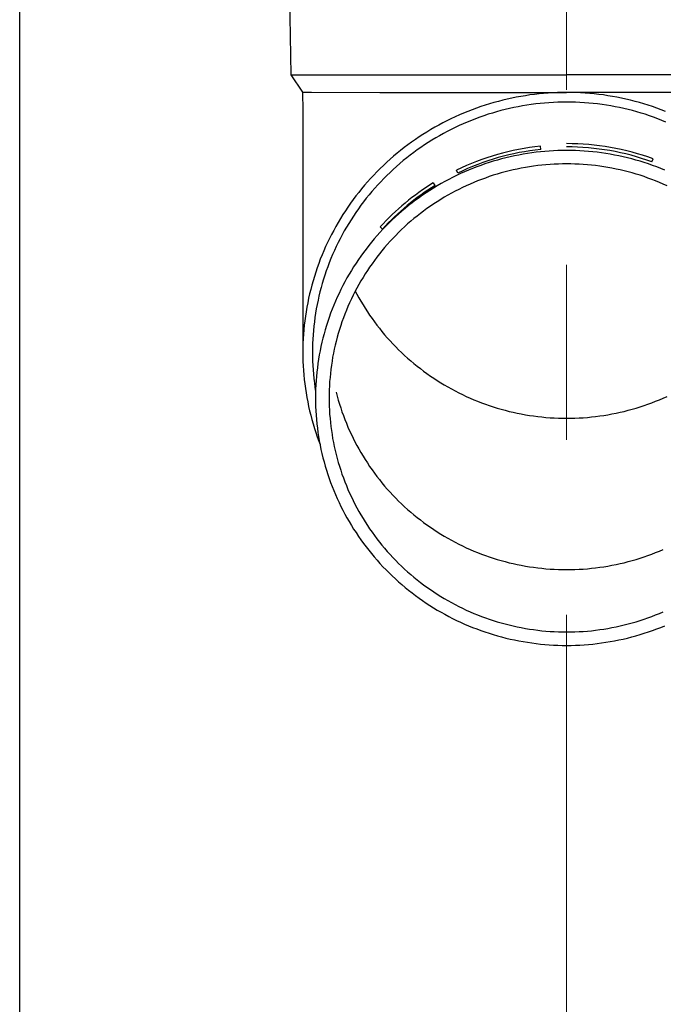
# Model space of a CAD drawing. Units: millimetres. Extents: x 0 to 29435, y 0 to 20790.
# Drawn here: x 10020 to 10094, y 4567 to 4680 of the extents above; entities that cross this region are included whole.
import ezdxf

# ---------------------------------------------------------------- set-up
doc = ezdxf.new("R2010")
doc.units = ezdxf.units.MM
doc.linetypes.add('YCENTER_1', pattern=[13, 10, -1, 1, -1])
for name, color, linetype, lineweight in [('YKK_12', 2, 'Continuous', 13), ('YKK_13', 4, 'Continuous', 30), ('YKK_A1', 4, 'Continuous', 30)]:
    doc.layers.add(name, color=color, linetype=linetype, lineweight=lineweight)

msp = doc.modelspace()

# ---------------------------------------------------------------- linework, layer by layer
at = {"layer": 'YKK_12', "linetype": 'YCENTER_1', "ltscale": 20}
msp.add_line((10082.99, 3891.98), (10082.99, 6886.6), dxfattribs=at)
at = {"layer": 'YKK_13'}
for p, q in [((10051.14, 4693.68), (10051.49, 4673.68)), ((10051.49, 4673.68), (10082.99, 4673.68)), ((10051.49, 4673.68), (10052.8, 4671.73)), ((10114.49, 4673.68), (10082.99, 4673.68)), ((10052.8, 4671.73), (10052.84, 4669.57)), ((10052.8, 4671.73), (10053.83, 4671.73)), ((10053.83, 4671.73), (10061.65, 4671.68)), ((10061.65, 4671.68), (10082.99, 4671.68)), ((10077.76, 4671.22), (10077.24, 4671.13)), ((10078.28, 4671.31), (10077.76, 4671.22)), ((10078.8, 4671.39), (10078.28, 4671.31)), ((10079.32, 4671.45), (10078.8, 4671.39)), ((10079.84, 4671.51), (10079.32, 4671.45)), ((10080.36, 4671.56), (10079.84, 4671.51)), ((10080.89, 4671.6), (10080.36, 4671.56)), ((10081.41, 4671.63), (10080.89, 4671.6)), ((10081.94, 4671.66), (10081.41, 4671.63)), ((10082.47, 4671.67), (10081.94, 4671.66)), ((10082.99, 4671.67), (10082.47, 4671.67)), ((10104.34, 4671.68), (10082.99, 4671.68)), ((10083.52, 4671.67), (10082.99, 4671.67)), ((10084.04, 4671.66), (10083.52, 4671.67)), ((10084.57, 4671.63), (10084.04, 4671.66)), ((10085.09, 4671.6), (10084.57, 4671.63)), ((10085.62, 4671.56), (10085.09, 4671.6)), ((10086.14, 4671.51), (10085.62, 4671.56)), ((10086.67, 4671.45), (10086.14, 4671.51)), ((10087.19, 4671.39), (10086.67, 4671.45)), ((10087.71, 4671.31), (10087.19, 4671.39)), ((10088.23, 4671.22), (10087.71, 4671.31)), ((10088.74, 4671.13), (10088.23, 4671.22)), ((10073.67, 4670.22), (10073.18, 4670.06)), ((10074.18, 4670.38), (10073.67, 4670.22)), ((10074.68, 4670.52), (10074.18, 4670.38)), ((10075.19, 4670.66), (10074.68, 4670.52)), ((10075.7, 4670.79), (10075.19, 4670.66)), ((10076.21, 4670.91), (10075.7, 4670.79)), ((10076.72, 4671.03), (10076.21, 4670.91)), ((10077.24, 4671.13), (10076.72, 4671.03)), ((10077.95, 4670.14), (10077.45, 4670.05)), ((10078.45, 4670.22), (10077.95, 4670.14)), ((10078.95, 4670.3), (10078.45, 4670.22)), ((10079.45, 4670.36), (10078.95, 4670.3)), ((10079.96, 4670.42), (10079.45, 4670.36)), ((10080.46, 4670.47), (10079.96, 4670.42)), ((10080.97, 4670.5), (10080.46, 4670.47)), ((10081.47, 4670.54), (10080.97, 4670.5)), ((10081.98, 4670.56), (10081.47, 4670.54)), ((10082.48, 4670.57), (10081.98, 4670.56)), ((10082.99, 4670.57), (10082.48, 4670.57)), ((10083.5, 4670.57), (10082.99, 4670.57)), ((10084.01, 4670.56), (10083.5, 4670.57)), ((10084.51, 4670.54), (10084.01, 4670.56)), ((10085.02, 4670.5), (10084.51, 4670.54)), ((10085.52, 4670.47), (10085.02, 4670.5)), ((10086.03, 4670.42), (10085.52, 4670.47)), ((10086.53, 4670.36), (10086.03, 4670.42)), ((10087.03, 4670.3), (10086.53, 4670.36)), ((10087.54, 4670.22), (10087.03, 4670.3)), ((10088.04, 4670.14), (10087.54, 4670.22)), ((10088.53, 4670.05), (10088.04, 4670.14)), ((10089.26, 4671.03), (10088.74, 4671.13)), ((10089.77, 4670.91), (10089.26, 4671.03)), ((10090.29, 4670.79), (10089.77, 4670.91)), ((10090.8, 4670.66), (10090.29, 4670.79)), ((10091.3, 4670.52), (10090.8, 4670.66)), ((10091.81, 4670.38), (10091.3, 4670.52)), ((10092.31, 4670.22), (10091.81, 4670.38)), ((10092.81, 4670.06), (10092.31, 4670.22)), ((10052.84, 4669.57), (10052.84, 4641.98)), ((10070.73, 4669.11), (10070.25, 4668.89)), ((10071.21, 4669.31), (10070.73, 4669.11)), ((10071.7, 4669.51), (10071.21, 4669.31)), ((10072.19, 4669.7), (10071.7, 4669.51)), ((10072.68, 4669.88), (10072.19, 4669.7)), ((10073.18, 4670.06), (10072.68, 4669.88)), ((10073.53, 4669.02), (10073.06, 4668.85)), ((10074.01, 4669.18), (10073.53, 4669.02)), ((10074.5, 4669.33), (10074.01, 4669.18)), ((10074.98, 4669.47), (10074.5, 4669.33)), ((10075.47, 4669.6), (10074.98, 4669.47)), ((10075.96, 4669.73), (10075.47, 4669.6)), ((10076.46, 4669.84), (10075.96, 4669.73)), ((10076.95, 4669.95), (10076.46, 4669.84)), ((10077.45, 4670.05), (10076.95, 4669.95)), ((10089.03, 4669.95), (10088.53, 4670.05)), ((10089.53, 4669.84), (10089.03, 4669.95)), ((10090.02, 4669.73), (10089.53, 4669.84)), ((10090.51, 4669.6), (10090.02, 4669.73)), ((10091, 4669.47), (10090.51, 4669.6)), ((10091.49, 4669.33), (10091, 4669.47)), ((10091.97, 4669.18), (10091.49, 4669.33)), ((10092.45, 4669.02), (10091.97, 4669.18)), ((10092.93, 4668.85), (10092.45, 4669.02)), ((10093.3, 4669.88), (10092.81, 4670.06)), ((10093.8, 4669.7), (10093.3, 4669.88)), ((10094.29, 4669.51), (10093.8, 4669.7)), ((10068.37, 4667.95), (10067.92, 4667.7)), ((10068.84, 4668.2), (10068.37, 4667.95)), ((10069.3, 4668.44), (10068.84, 4668.2)), ((10069.77, 4668.67), (10069.3, 4668.44)), ((10070.25, 4668.89), (10069.77, 4668.67)), ((10070.71, 4667.9), (10070.26, 4667.68)), ((10071.18, 4668.1), (10070.71, 4667.9)), ((10071.64, 4668.3), (10071.18, 4668.1)), ((10072.11, 4668.49), (10071.64, 4668.3)), ((10072.58, 4668.68), (10072.11, 4668.49)), ((10073.06, 4668.85), (10072.58, 4668.68)), ((10093.4, 4668.68), (10092.93, 4668.85)), ((10093.87, 4668.49), (10093.4, 4668.68)), ((10094.34, 4668.3), (10093.87, 4668.49)), ((10066.57, 4666.88), (10066.13, 4666.6)), ((10067.01, 4667.16), (10066.57, 4666.88)), ((10067.46, 4667.43), (10067.01, 4667.16)), ((10067.92, 4667.7), (10067.46, 4667.43)), ((10068.47, 4666.74), (10068.03, 4666.49)), ((10068.91, 4666.99), (10068.47, 4666.74)), ((10069.35, 4667.23), (10068.91, 4666.99)), ((10069.8, 4667.46), (10069.35, 4667.23)), ((10070.26, 4667.68), (10069.8, 4667.46)), ((10064.85, 4665.7), (10064.43, 4665.38)), ((10065.27, 4666), (10064.85, 4665.7)), ((10065.7, 4666.31), (10065.27, 4666)), ((10066.13, 4666.6), (10065.7, 4666.31)), ((10066.75, 4665.69), (10066.33, 4665.4)), ((10067.17, 4665.96), (10066.75, 4665.69)), ((10067.6, 4666.23), (10067.17, 4665.96)), ((10068.03, 4666.49), (10067.6, 4666.23)), ((10063.61, 4664.73), (10063.21, 4664.39)), ((10064.02, 4665.06), (10063.61, 4664.73)), ((10064.43, 4665.38), (10064.02, 4665.06)), ((10065.11, 4664.51), (10064.71, 4664.2)), ((10065.51, 4664.82), (10065.11, 4664.51)), ((10065.92, 4665.11), (10065.51, 4664.82)), ((10066.33, 4665.4), (10065.92, 4665.11)), ((10077.52, 4664.53), (10077.02, 4664.43)), ((10078.01, 4664.62), (10077.52, 4664.53)), ((10078.5, 4664.7), (10078.01, 4664.62)), ((10079, 4664.77), (10078.5, 4664.7)), ((10079.49, 4664.84), (10079, 4664.77)), ((10079.99, 4664.9), (10079.49, 4664.84)), ((10080.03, 4665.17), (10079.99, 4665.54)), ((10080.49, 4664.94), (10079.99, 4664.9)), ((10080.99, 4664.98), (10080.49, 4664.94)), ((10081.49, 4665.01), (10080.99, 4664.98)), ((10081.99, 4665.03), (10081.49, 4665.01)), ((10082.49, 4665.05), (10081.99, 4665.03)), ((10082.99, 4665.05), (10082.49, 4665.05)), ((10083.49, 4665.05), (10082.99, 4665.05)), ((10083.99, 4665.03), (10083.49, 4665.05)), ((10084.49, 4665.01), (10083.99, 4665.03)), ((10084.99, 4664.98), (10084.49, 4665.01)), ((10085.49, 4664.94), (10084.99, 4664.98)), ((10085.99, 4664.9), (10085.49, 4664.94)), ((10086.49, 4664.84), (10085.99, 4664.9)), ((10086.99, 4664.77), (10086.49, 4664.84)), ((10087.48, 4664.7), (10086.99, 4664.77)), ((10087.98, 4664.62), (10087.48, 4664.7)), ((10088.47, 4664.53), (10087.98, 4664.62)), ((10088.96, 4664.43), (10088.47, 4664.53)), ((10062.05, 4663.34), (10061.67, 4662.98)), ((10062.43, 4663.7), (10062.05, 4663.34)), ((10062.82, 4664.05), (10062.43, 4663.7)), ((10063.21, 4664.39), (10062.82, 4664.05)), ((10063.93, 4663.56), (10063.55, 4663.23)), ((10064.32, 4663.89), (10063.93, 4663.56)), ((10064.71, 4664.2), (10064.32, 4663.89)), ((10073.18, 4663.34), (10072.71, 4663.17)), ((10073.65, 4663.51), (10073.18, 4663.34)), ((10074.12, 4663.67), (10073.65, 4663.51)), ((10074.6, 4663.81), (10074.12, 4663.67)), ((10075.08, 4663.95), (10074.6, 4663.81)), ((10075.56, 4664.09), (10075.08, 4663.95)), ((10076.05, 4664.21), (10075.56, 4664.09)), ((10076.54, 4664.33), (10076.05, 4664.21)), ((10077.02, 4664.43), (10076.54, 4664.33)), ((10080.15, 4663.37), (10079.68, 4663.32)), ((10080.63, 4663.41), (10080.15, 4663.37)), ((10081.1, 4663.45), (10080.63, 4663.41)), ((10081.57, 4663.48), (10081.1, 4663.45)), ((10082.04, 4663.5), (10081.57, 4663.48)), ((10082.52, 4663.51), (10082.04, 4663.5)), ((10082.99, 4663.52), (10082.52, 4663.51)), ((10083.47, 4663.51), (10082.99, 4663.52)), ((10083.94, 4663.5), (10083.47, 4663.51)), ((10084.41, 4663.48), (10083.94, 4663.5)), ((10084.89, 4663.45), (10084.41, 4663.48)), ((10085.36, 4663.41), (10084.89, 4663.45)), ((10085.83, 4663.37), (10085.36, 4663.41)), ((10086.3, 4663.32), (10085.83, 4663.37)), ((10089.45, 4664.33), (10088.96, 4664.43)), ((10089.93, 4664.21), (10089.45, 4664.33)), ((10090.42, 4664.09), (10089.93, 4664.21)), ((10090.9, 4663.95), (10090.42, 4664.09)), ((10091.38, 4663.81), (10090.9, 4663.95)), ((10091.86, 4663.67), (10091.38, 4663.81)), ((10092.34, 4663.51), (10091.86, 4663.67)), ((10092.81, 4663.34), (10092.34, 4663.51)), ((10092.74, 4663.76), (10092.87, 4664.1)), ((10093.28, 4663.17), (10092.81, 4663.34)), ((10060.94, 4662.23), (10060.59, 4661.85)), ((10061.3, 4662.61), (10060.94, 4662.23)), ((10061.67, 4662.98), (10061.3, 4662.61)), ((10062.81, 4662.55), (10062.45, 4662.2)), ((10063.18, 4662.89), (10062.81, 4662.55)), ((10063.55, 4663.23), (10063.18, 4662.89)), ((10070.55, 4662.47), (10070.39, 4662.81)), ((10070.86, 4662.4), (10070.41, 4662.19)), ((10071.32, 4662.61), (10070.86, 4662.4)), ((10071.78, 4662.8), (10071.32, 4662.61)), ((10072.24, 4662.99), (10071.78, 4662.8)), ((10072.71, 4663.17), (10072.24, 4662.99)), ((10074.6, 4662.21), (10074.15, 4662.06)), ((10075.05, 4662.35), (10074.6, 4662.21)), ((10075.51, 4662.48), (10075.05, 4662.35)), ((10075.96, 4662.6), (10075.51, 4662.48)), ((10076.42, 4662.72), (10075.96, 4662.6)), ((10076.88, 4662.83), (10076.42, 4662.72)), ((10077.35, 4662.93), (10076.88, 4662.83)), ((10077.81, 4663.02), (10077.35, 4662.93)), ((10078.28, 4663.11), (10077.81, 4663.02)), ((10078.74, 4663.19), (10078.28, 4663.11)), ((10079.21, 4663.25), (10078.74, 4663.19)), ((10079.68, 4663.32), (10079.21, 4663.25)), ((10086.77, 4663.25), (10086.3, 4663.32)), ((10087.24, 4663.19), (10086.77, 4663.25)), ((10087.71, 4663.11), (10087.24, 4663.19)), ((10088.17, 4663.02), (10087.71, 4663.11)), ((10088.64, 4662.93), (10088.17, 4663.02)), ((10089.1, 4662.83), (10088.64, 4662.93)), ((10089.56, 4662.72), (10089.1, 4662.83)), ((10090.02, 4662.6), (10089.56, 4662.72)), ((10090.48, 4662.48), (10090.02, 4662.6)), ((10090.93, 4662.35), (10090.48, 4662.48)), ((10091.38, 4662.21), (10090.93, 4662.35)), ((10091.83, 4662.06), (10091.38, 4662.21)), ((10093.74, 4662.99), (10093.28, 4663.17)), ((10094.21, 4662.8), (10093.74, 4662.99)), ((10060.24, 4661.46), (10059.9, 4661.07)), ((10060.59, 4661.85), (10060.24, 4661.46)), ((10061.4, 4661.11), (10061.07, 4660.74)), ((10061.75, 4661.48), (10061.4, 4661.11)), ((10062.09, 4661.84), (10061.75, 4661.48)), ((10062.45, 4662.2), (10062.09, 4661.84)), ((10067.95, 4661.04), (10067.76, 4661.36)), ((10068.64, 4661.26), (10068.21, 4661.01)), ((10069.08, 4661.5), (10068.64, 4661.26)), ((10069.52, 4661.74), (10069.08, 4661.5)), ((10069.96, 4661.97), (10069.52, 4661.74)), ((10070.41, 4662.19), (10069.96, 4661.97)), ((10071.95, 4661.2), (10071.52, 4661.01)), ((10072.38, 4661.39), (10071.95, 4661.2)), ((10072.82, 4661.57), (10072.38, 4661.39)), ((10073.26, 4661.74), (10072.82, 4661.57)), ((10073.71, 4661.9), (10073.26, 4661.74)), ((10074.15, 4662.06), (10073.71, 4661.9)), ((10092.28, 4661.9), (10091.83, 4662.06)), ((10092.72, 4661.74), (10092.28, 4661.9)), ((10093.16, 4661.57), (10092.72, 4661.74)), ((10093.6, 4661.39), (10093.16, 4661.57)), ((10094.03, 4661.2), (10093.6, 4661.39)), ((10094.47, 4661.01), (10094.03, 4661.2)), ((10059.23, 4660.26), (10058.91, 4659.85)), ((10059.56, 4660.67), (10059.23, 4660.26)), ((10059.9, 4661.07), (10059.56, 4660.67)), ((10060.42, 4659.98), (10060.1, 4659.59)), ((10060.74, 4660.36), (10060.42, 4659.98)), ((10061.07, 4660.74), (10060.74, 4660.36)), ((10066.94, 4660.22), (10066.53, 4659.94)), ((10067.36, 4660.49), (10066.94, 4660.22)), ((10067.78, 4660.75), (10067.36, 4660.49)), ((10068.21, 4661.01), (10067.78, 4660.75)), ((10069.83, 4660.16), (10069.42, 4659.93)), ((10070.25, 4660.39), (10069.83, 4660.16)), ((10070.67, 4660.6), (10070.25, 4660.39)), ((10071.09, 4660.81), (10070.67, 4660.6)), ((10071.52, 4661.01), (10071.09, 4660.81)), ((10058.29, 4659.01), (10058, 4658.59)), ((10058.6, 4659.44), (10058.29, 4659.01)), ((10058.91, 4659.85), (10058.6, 4659.44)), ((10059.79, 4659.19), (10059.49, 4658.79)), ((10060.1, 4659.59), (10059.79, 4659.19)), ((10065.32, 4659.06), (10064.93, 4658.75)), ((10065.72, 4659.36), (10065.32, 4659.06)), ((10066.12, 4659.65), (10065.72, 4659.36)), ((10066.53, 4659.94), (10066.12, 4659.65)), ((10067.81, 4658.94), (10067.42, 4658.68)), ((10068.2, 4659.2), (10067.81, 4658.94)), ((10068.6, 4659.45), (10068.2, 4659.2)), ((10069.01, 4659.7), (10068.6, 4659.45)), ((10069.42, 4659.93), (10069.01, 4659.7)), ((10057.42, 4657.72), (10057.15, 4657.28)), ((10057.71, 4658.15), (10057.42, 4657.72)), ((10058, 4658.59), (10057.71, 4658.15)), ((10058.91, 4657.97), (10058.63, 4657.56)), ((10059.2, 4658.38), (10058.91, 4657.97)), ((10059.49, 4658.79), (10059.2, 4658.38)), ((10063.79, 4657.79), (10063.42, 4657.45)), ((10064.16, 4658.11), (10063.79, 4657.79)), ((10064.54, 4658.43), (10064.16, 4658.11)), ((10064.93, 4658.75), (10064.54, 4658.43)), ((10066.28, 4657.85), (10065.91, 4657.56)), ((10066.65, 4658.13), (10066.28, 4657.85)), ((10067.03, 4658.41), (10066.65, 4658.13)), ((10067.42, 4658.68), (10067.03, 4658.41)), ((10056.88, 4656.83), (10056.62, 4656.38)), ((10057.15, 4657.28), (10056.88, 4656.83)), ((10058.09, 4656.71), (10057.83, 4656.28)), ((10058.36, 4657.13), (10058.09, 4656.71)), ((10058.63, 4657.56), (10058.36, 4657.13)), ((10062.7, 4656.77), (10062.35, 4656.42)), ((10063.06, 4657.11), (10062.7, 4656.77)), ((10063.42, 4657.45), (10063.06, 4657.11)), ((10064.82, 4656.65), (10064.48, 4656.33)), ((10065.18, 4656.96), (10064.82, 4656.65)), ((10065.54, 4657.26), (10065.18, 4656.96)), ((10065.91, 4657.56), (10065.54, 4657.26)), ((10056.13, 4655.46), (10055.89, 4655)), ((10056.37, 4655.92), (10056.13, 4655.46)), ((10056.62, 4656.38), (10056.37, 4655.92)), ((10057.58, 4655.85), (10057.34, 4655.41)), ((10057.83, 4656.28), (10057.58, 4655.85)), ((10061.66, 4655.69), (10061.33, 4655.33)), ((10062, 4656.06), (10061.66, 4655.69)), ((10061.94, 4656.06), (10061.68, 4656.32)), ((10062.35, 4656.42), (10062, 4656.06)), ((10063.79, 4655.68), (10063.46, 4655.35)), ((10064.13, 4656.01), (10063.79, 4655.68)), ((10064.48, 4656.33), (10064.13, 4656.01)), ((10055.67, 4654.53), (10055.45, 4654.06)), ((10055.89, 4655), (10055.67, 4654.53)), ((10056.88, 4654.52), (10056.66, 4654.07)), ((10057.11, 4654.96), (10056.88, 4654.52)), ((10057.34, 4655.41), (10057.11, 4654.96)), ((10060.69, 4654.57), (10060.38, 4654.18)), ((10061.01, 4654.95), (10060.69, 4654.57)), ((10061.33, 4655.33), (10061.01, 4654.95)), ((10062.82, 4654.67), (10062.5, 4654.32)), ((10063.14, 4655.01), (10062.82, 4654.67)), ((10063.46, 4655.35), (10063.14, 4655.01)), ((10055.24, 4653.59), (10055.04, 4653.11)), ((10055.45, 4654.06), (10055.24, 4653.59)), ((10056.45, 4653.61), (10056.25, 4653.16)), ((10056.66, 4654.07), (10056.45, 4653.61)), ((10059.77, 4653.39), (10059.48, 4652.99)), ((10060.07, 4653.79), (10059.77, 4653.39)), ((10060.38, 4654.18), (10060.07, 4653.79)), ((10061.6, 4653.24), (10061.31, 4652.87)), ((10061.89, 4653.6), (10061.6, 4653.24)), ((10062.19, 4653.96), (10061.89, 4653.6)), ((10062.5, 4654.32), (10062.19, 4653.96)), ((10054.66, 4652.14), (10054.48, 4651.65)), ((10054.84, 4652.62), (10054.66, 4652.14)), ((10055.04, 4653.11), (10054.84, 4652.62)), ((10055.87, 4652.23), (10055.69, 4651.76)), ((10056.06, 4652.69), (10055.87, 4652.23)), ((10056.25, 4653.16), (10056.06, 4652.69)), ((10058.92, 4652.17), (10058.65, 4651.76)), ((10059.2, 4652.59), (10058.92, 4652.17)), ((10059.48, 4652.99), (10059.2, 4652.59)), ((10060.75, 4652.11), (10060.48, 4651.73)), ((10061.03, 4652.49), (10060.75, 4652.11)), ((10061.31, 4652.87), (10061.03, 4652.49)), ((10054.32, 4651.16), (10054.16, 4650.66)), ((10054.48, 4651.65), (10054.32, 4651.16)), ((10055.52, 4651.29), (10055.36, 4650.82)), ((10055.69, 4651.76), (10055.52, 4651.29)), ((10058.39, 4651.34), (10058.14, 4650.91)), ((10058.65, 4651.76), (10058.39, 4651.34)), ((10060.22, 4651.34), (10059.97, 4650.95)), ((10060.48, 4651.73), (10060.22, 4651.34)), ((10054.01, 4650.17), (10053.87, 4649.67)), ((10054.16, 4650.66), (10054.01, 4650.17)), ((10055.07, 4649.86), (10054.93, 4649.38)), ((10055.21, 4650.34), (10055.07, 4649.86)), ((10055.36, 4650.82), (10055.21, 4650.34)), ((10057.65, 4650.05), (10057.42, 4649.61)), ((10057.89, 4650.48), (10057.65, 4650.05)), ((10058.14, 4650.91), (10057.89, 4650.48)), ((10059.48, 4650.14), (10059.25, 4649.74)), ((10059.72, 4650.55), (10059.48, 4650.14)), ((10059.97, 4650.95), (10059.72, 4650.55)), ((10053.74, 4649.17), (10053.61, 4648.66)), ((10053.87, 4649.67), (10053.74, 4649.17)), ((10054.8, 4648.9), (10054.69, 4648.42)), ((10054.93, 4649.38), (10054.8, 4648.9)), ((10056.98, 4648.72), (10056.77, 4648.28)), ((10057.2, 4649.17), (10056.98, 4648.72)), ((10057.42, 4649.61), (10057.2, 4649.17)), ((10058.8, 4648.91), (10058.59, 4648.5)), ((10059.02, 4649.33), (10058.8, 4648.91)), ((10058.84, 4648.98), (10059.02, 4648.64)), ((10059.25, 4649.74), (10059.02, 4649.33)), ((10053.4, 4647.65), (10053.3, 4647.14)), ((10053.5, 4648.16), (10053.4, 4647.65)), ((10053.61, 4648.66), (10053.5, 4648.16)), ((10054.58, 4647.93), (10054.48, 4647.44)), ((10054.69, 4648.42), (10054.58, 4647.93)), ((10056.57, 4647.82), (10056.38, 4647.37)), ((10056.77, 4648.28), (10056.57, 4647.82)), ((10058.19, 4647.65), (10058, 4647.22)), ((10058.39, 4648.08), (10058.19, 4647.65)), ((10058.59, 4648.5), (10058.39, 4648.08)), ((10059.02, 4648.64), (10059.25, 4648.23)), ((10059.25, 4648.23), (10059.48, 4647.82)), ((10059.48, 4647.82), (10059.72, 4647.42)), ((10053.21, 4646.63), (10053.14, 4646.12)), ((10053.3, 4647.14), (10053.21, 4646.63)), ((10054.3, 4646.46), (10054.22, 4645.96)), ((10054.38, 4646.95), (10054.3, 4646.46)), ((10054.48, 4647.44), (10054.38, 4646.95)), ((10056.2, 4646.91), (10056.02, 4646.45)), ((10056.38, 4647.37), (10056.2, 4646.91)), ((10057.82, 4646.79), (10057.64, 4646.36)), ((10058, 4647.22), (10057.82, 4646.79)), ((10059.72, 4647.42), (10059.97, 4647.02)), ((10059.97, 4647.02), (10060.22, 4646.63)), ((10060.22, 4646.63), (10060.48, 4646.24)), ((10053.07, 4645.6), (10053.01, 4645.09)), ((10053.14, 4646.12), (10053.07, 4645.6)), ((10054.16, 4645.47), (10054.1, 4644.97)), ((10054.22, 4645.96), (10054.16, 4645.47)), ((10055.7, 4645.51), (10055.55, 4645.04)), ((10055.86, 4645.98), (10055.7, 4645.51)), ((10056.02, 4646.45), (10055.86, 4645.98)), ((10057.32, 4645.48), (10057.17, 4645.04)), ((10057.48, 4645.92), (10057.32, 4645.48)), ((10057.64, 4646.36), (10057.48, 4645.92)), ((10060.48, 4646.24), (10060.75, 4645.85)), ((10060.75, 4645.85), (10061.03, 4645.47)), ((10061.03, 4645.47), (10061.31, 4645.1)), ((10052.96, 4644.57), (10052.92, 4644.06)), ((10053.01, 4645.09), (10052.96, 4644.57)), ((10054.05, 4644.48), (10054.01, 4643.98)), ((10054.1, 4644.97), (10054.05, 4644.48)), ((10055.4, 4644.57), (10055.27, 4644.09)), ((10055.55, 4645.04), (10055.4, 4644.57)), ((10057.03, 4644.59), (10056.89, 4644.15)), ((10057.17, 4645.04), (10057.03, 4644.59)), ((10061.31, 4645.1), (10061.6, 4644.73)), ((10061.6, 4644.73), (10061.89, 4644.36)), ((10061.89, 4644.36), (10062.19, 4644)), ((10052.88, 4643.54), (10052.86, 4643.02)), ((10052.92, 4644.06), (10052.88, 4643.54)), ((10053.98, 4643.48), (10053.96, 4642.98)), ((10054.01, 4643.98), (10053.98, 4643.48)), ((10055.03, 4643.14), (10054.92, 4642.65)), ((10055.14, 4643.62), (10055.03, 4643.14)), ((10055.27, 4644.09), (10055.14, 4643.62)), ((10056.65, 4643.24), (10056.54, 4642.79)), ((10056.77, 4643.7), (10056.65, 4643.24)), ((10056.89, 4644.15), (10056.77, 4643.7)), ((10062.19, 4644), (10062.5, 4643.65)), ((10062.5, 4643.65), (10062.82, 4643.3)), ((10062.82, 4643.3), (10063.14, 4642.95)), ((10052.85, 4642.5), (10052.84, 4641.98)), ((10052.84, 4641.98), (10052.85, 4641.47)), ((10052.86, 4643.02), (10052.85, 4642.5)), ((10053.95, 4642.48), (10053.94, 4641.98)), ((10053.94, 4641.98), (10053.95, 4641.49)), ((10053.96, 4642.98), (10053.95, 4642.48)), ((10054.82, 4642.17), (10054.73, 4641.68)), ((10054.92, 4642.65), (10054.82, 4642.17)), ((10056.43, 4642.33), (10056.34, 4641.88)), ((10056.54, 4642.79), (10056.43, 4642.33)), ((10063.14, 4642.95), (10063.46, 4642.61)), ((10063.46, 4642.61), (10063.79, 4642.28)), ((10063.79, 4642.28), (10064.13, 4641.95)), ((10064.13, 4641.95), (10064.48, 4641.63)), ((10052.85, 4641.47), (10052.86, 4640.95)), ((10052.86, 4640.95), (10052.88, 4640.43)), ((10053.95, 4641.49), (10053.96, 4640.99)), ((10053.96, 4640.99), (10053.98, 4640.49)), ((10054.65, 4641.2), (10054.57, 4640.71)), ((10054.73, 4641.68), (10054.65, 4641.2)), ((10056.18, 4640.96), (10056.11, 4640.5)), ((10056.25, 4641.42), (10056.18, 4640.96)), ((10056.34, 4641.88), (10056.25, 4641.42)), ((10064.48, 4641.63), (10064.82, 4641.32)), ((10064.82, 4641.32), (10065.18, 4641.01)), ((10065.18, 4641.01), (10065.54, 4640.71)), ((10052.88, 4640.43), (10052.92, 4639.91)), ((10052.92, 4639.91), (10052.96, 4639.4)), ((10053.98, 4640.49), (10054.01, 4639.99)), ((10054.01, 4639.99), (10054.05, 4639.49)), ((10054.45, 4639.73), (10054.4, 4639.24)), ((10054.51, 4640.22), (10054.45, 4639.73)), ((10054.57, 4640.71), (10054.51, 4640.22)), ((10056.04, 4640.03), (10055.99, 4639.57)), ((10056.11, 4640.5), (10056.04, 4640.03)), ((10065.54, 4640.71), (10065.91, 4640.41)), ((10065.91, 4640.41), (10066.28, 4640.12)), ((10066.28, 4640.12), (10066.65, 4639.83)), ((10066.65, 4639.83), (10067.03, 4639.56)), ((10052.96, 4639.4), (10053.01, 4638.88)), ((10053.01, 4638.88), (10053.07, 4638.37)), ((10054.05, 4639.49), (10054.1, 4639)), ((10054.1, 4639), (10054.16, 4638.5)), ((10054.36, 4638.75), (10054.33, 4638.25)), ((10054.4, 4639.24), (10054.36, 4638.75)), ((10055.91, 4638.64), (10055.88, 4638.17)), ((10055.95, 4639.11), (10055.91, 4638.64)), ((10055.99, 4639.57), (10055.95, 4639.11)), ((10067.03, 4639.56), (10067.42, 4639.28)), ((10067.42, 4639.28), (10067.81, 4639.02)), ((10067.81, 4639.02), (10068.2, 4638.76)), ((10068.2, 4638.76), (10068.6, 4638.51)), ((10053.07, 4638.37), (10053.14, 4637.85)), ((10053.14, 4637.85), (10053.21, 4637.34)), ((10054.16, 4638.5), (10054.22, 4638.01)), ((10054.22, 4638.01), (10054.3, 4637.51)), ((10054.31, 4637.76), (10054.3, 4637.27)), ((10054.33, 4638.25), (10054.31, 4637.76)), ((10055.86, 4637.71), (10055.85, 4637.24)), ((10055.88, 4638.17), (10055.86, 4637.71)), ((10068.6, 4638.51), (10069.01, 4638.27)), ((10069.01, 4638.27), (10069.42, 4638.03)), ((10069.42, 4638.03), (10069.83, 4637.8)), ((10069.83, 4637.8), (10070.25, 4637.58)), ((10070.25, 4637.58), (10070.67, 4637.36)), ((10053.21, 4637.34), (10053.3, 4636.83)), ((10053.3, 4636.83), (10053.4, 4636.32)), ((10054.3, 4637.27), (10054.29, 4636.77)), ((10054.29, 4636.77), (10054.3, 4636.28)), ((10055.85, 4637.24), (10055.84, 4636.77)), ((10055.84, 4636.77), (10055.85, 4636.31)), ((10056.65, 4637.43), (10056.77, 4636.98)), ((10056.77, 4636.98), (10056.89, 4636.53)), ((10056.89, 4636.53), (10057.03, 4636.08)), ((10070.67, 4637.36), (10071.09, 4637.16)), ((10071.09, 4637.16), (10071.52, 4636.95)), ((10071.52, 4636.95), (10071.95, 4636.76)), ((10071.95, 4636.76), (10072.38, 4636.57)), ((10072.38, 4636.57), (10072.82, 4636.4)), ((10072.82, 4636.4), (10073.26, 4636.23)), ((10092.72, 4636.23), (10093.16, 4636.4)), ((10093.16, 4636.4), (10093.6, 4636.57)), ((10093.6, 4636.57), (10094.03, 4636.76)), ((10094.03, 4636.76), (10094.47, 4636.95)), ((10053.4, 4636.32), (10053.5, 4635.81)), ((10053.5, 4635.81), (10053.61, 4635.31)), ((10053.61, 4635.31), (10053.74, 4634.8)), ((10054.3, 4636.28), (10054.31, 4635.79)), ((10054.31, 4635.79), (10054.33, 4635.3)), ((10054.33, 4635.3), (10054.36, 4634.8)), ((10055.85, 4636.31), (10055.86, 4635.84)), ((10055.86, 4635.84), (10055.88, 4635.38)), ((10055.88, 4635.38), (10055.91, 4634.91)), ((10057.03, 4636.08), (10057.17, 4635.64)), ((10057.17, 4635.64), (10057.32, 4635.19)), ((10073.26, 4636.23), (10073.71, 4636.06)), ((10073.71, 4636.06), (10074.15, 4635.91)), ((10074.15, 4635.91), (10074.6, 4635.76)), ((10074.6, 4635.76), (10075.05, 4635.62)), ((10075.05, 4635.62), (10075.51, 4635.48)), ((10075.51, 4635.48), (10075.96, 4635.36)), ((10075.96, 4635.36), (10076.42, 4635.24)), ((10076.42, 4635.24), (10076.88, 4635.13)), ((10089.1, 4635.13), (10089.56, 4635.24)), ((10089.56, 4635.24), (10090.02, 4635.36)), ((10090.02, 4635.36), (10090.48, 4635.48)), ((10090.48, 4635.48), (10090.93, 4635.62)), ((10090.93, 4635.62), (10091.38, 4635.76)), ((10091.38, 4635.76), (10091.83, 4635.91)), ((10091.83, 4635.91), (10092.28, 4636.06)), ((10092.28, 4636.06), (10092.72, 4636.23)), ((10053.74, 4634.8), (10053.87, 4634.3)), ((10053.87, 4634.3), (10054.01, 4633.8)), ((10054.36, 4634.8), (10054.4, 4634.31)), ((10054.4, 4634.31), (10054.45, 4633.82)), ((10055.91, 4634.91), (10055.95, 4634.44)), ((10055.95, 4634.44), (10055.99, 4633.98)), ((10057.32, 4635.19), (10057.48, 4634.75)), ((10057.48, 4634.75), (10057.64, 4634.32)), ((10057.64, 4634.32), (10057.82, 4633.88)), ((10076.88, 4635.13), (10077.35, 4635.03)), ((10077.35, 4635.03), (10077.81, 4634.94)), ((10077.81, 4634.94), (10078.28, 4634.86)), ((10078.28, 4634.86), (10078.74, 4634.78)), ((10078.74, 4634.78), (10079.21, 4634.71)), ((10079.21, 4634.71), (10079.68, 4634.65)), ((10079.68, 4634.65), (10080.15, 4634.6)), ((10080.15, 4634.6), (10080.63, 4634.55)), ((10080.63, 4634.55), (10081.1, 4634.51)), ((10081.1, 4634.51), (10081.57, 4634.49)), ((10081.57, 4634.49), (10082.04, 4634.47)), ((10082.04, 4634.47), (10082.52, 4634.45)), ((10082.52, 4634.45), (10082.99, 4634.45)), ((10082.99, 4634.45), (10083.47, 4634.45)), ((10083.47, 4634.45), (10083.94, 4634.47)), ((10083.94, 4634.47), (10084.41, 4634.49)), ((10084.41, 4634.49), (10084.89, 4634.51)), ((10084.89, 4634.51), (10085.36, 4634.55)), ((10085.36, 4634.55), (10085.83, 4634.6)), ((10085.83, 4634.6), (10086.3, 4634.65)), ((10086.3, 4634.65), (10086.77, 4634.71)), ((10086.77, 4634.71), (10087.24, 4634.78)), ((10087.24, 4634.78), (10087.71, 4634.86)), ((10087.71, 4634.86), (10088.17, 4634.94)), ((10088.17, 4634.94), (10088.64, 4635.03)), ((10088.64, 4635.03), (10089.1, 4635.13)), ((10054.01, 4633.8), (10054.16, 4633.3)), ((10054.16, 4633.3), (10054.32, 4632.81)), ((10054.45, 4633.82), (10054.51, 4633.33)), ((10054.51, 4633.33), (10054.57, 4632.84)), ((10055.99, 4633.98), (10056.04, 4633.52)), ((10056.04, 4633.52), (10056.11, 4633.05)), ((10056.11, 4633.05), (10056.18, 4632.59)), ((10057.82, 4633.88), (10058, 4633.45)), ((10058, 4633.45), (10058.19, 4633.02)), ((10058.19, 4633.02), (10058.39, 4632.6)), ((10054.32, 4632.81), (10054.48, 4632.32)), ((10054.48, 4632.32), (10054.66, 4631.83)), ((10054.57, 4632.84), (10054.65, 4632.35)), ((10054.65, 4632.35), (10054.73, 4631.87)), ((10054.66, 4631.83), (10054.81, 4631.44)), ((10054.73, 4631.87), (10054.82, 4631.38)), ((10056.18, 4632.59), (10056.25, 4632.13)), ((10056.25, 4632.13), (10056.34, 4631.67)), ((10058.39, 4632.6), (10058.59, 4632.18)), ((10058.59, 4632.18), (10058.8, 4631.76)), ((10054.82, 4631.38), (10054.92, 4630.9)), ((10054.92, 4630.9), (10055.03, 4630.41)), ((10056.34, 4631.67), (10056.43, 4631.22)), ((10056.43, 4631.22), (10056.54, 4630.76)), ((10056.54, 4630.76), (10056.65, 4630.31)), ((10058.8, 4631.76), (10059.02, 4631.35)), ((10059.02, 4631.35), (10059.25, 4630.94)), ((10059.25, 4630.94), (10059.48, 4630.53)), ((10055.03, 4630.41), (10055.14, 4629.93)), ((10055.14, 4629.93), (10055.27, 4629.46)), ((10056.65, 4630.31), (10056.77, 4629.85)), ((10056.77, 4629.85), (10056.89, 4629.4)), ((10059.48, 4630.53), (10059.72, 4630.13)), ((10059.72, 4630.13), (10059.97, 4629.73)), ((10059.97, 4629.73), (10060.22, 4629.34)), ((10055.27, 4629.46), (10055.4, 4628.98)), ((10055.4, 4628.98), (10055.55, 4628.51)), ((10055.55, 4628.51), (10055.7, 4628.04)), ((10056.89, 4629.4), (10057.03, 4628.96)), ((10057.03, 4628.96), (10057.17, 4628.51)), ((10057.17, 4628.51), (10057.32, 4628.07)), ((10060.22, 4629.34), (10060.48, 4628.95)), ((10060.48, 4628.95), (10060.75, 4628.56)), ((10060.75, 4628.56), (10061.03, 4628.18)), ((10055.7, 4628.04), (10055.86, 4627.57)), ((10055.86, 4627.57), (10056.02, 4627.1)), ((10057.32, 4628.07), (10057.48, 4627.63)), ((10057.48, 4627.63), (10057.64, 4627.19)), ((10061.03, 4628.18), (10061.31, 4627.81)), ((10061.31, 4627.81), (10061.6, 4627.44)), ((10061.6, 4627.44), (10061.89, 4627.07)), ((10056.02, 4627.1), (10056.2, 4626.64)), ((10056.2, 4626.64), (10056.38, 4626.18)), ((10057.64, 4627.19), (10057.82, 4626.76)), ((10057.82, 4626.76), (10058, 4626.33)), ((10058, 4626.33), (10058.19, 4625.9)), ((10061.89, 4627.07), (10062.19, 4626.71)), ((10062.19, 4626.71), (10062.5, 4626.36)), ((10062.5, 4626.36), (10062.82, 4626.01)), ((10056.38, 4626.18), (10056.57, 4625.73)), ((10056.57, 4625.73), (10056.77, 4625.27)), ((10056.77, 4625.27), (10056.98, 4624.83)), ((10058.19, 4625.9), (10058.39, 4625.47)), ((10058.39, 4625.47), (10058.59, 4625.05)), ((10062.82, 4626.01), (10063.14, 4625.66)), ((10063.14, 4625.66), (10063.46, 4625.32)), ((10063.46, 4625.32), (10063.79, 4624.99)), ((10056.98, 4624.83), (10057.2, 4624.38)), ((10057.2, 4624.38), (10057.42, 4623.94)), ((10058.59, 4625.05), (10058.8, 4624.64)), ((10058.8, 4624.64), (10059.02, 4624.22)), ((10059.02, 4624.22), (10059.25, 4623.81)), ((10063.79, 4624.99), (10064.13, 4624.66)), ((10064.13, 4624.66), (10064.48, 4624.34)), ((10064.48, 4624.34), (10064.82, 4624.03)), ((10064.82, 4624.03), (10065.18, 4623.72)), ((10057.42, 4623.94), (10057.65, 4623.5)), ((10057.65, 4623.5), (10057.89, 4623.07)), ((10057.89, 4623.07), (10058.14, 4622.64)), ((10059.25, 4623.81), (10059.48, 4623.4)), ((10059.48, 4623.4), (10059.72, 4623)), ((10059.72, 4623), (10059.97, 4622.6)), ((10065.18, 4623.72), (10065.54, 4623.42)), ((10065.54, 4623.42), (10065.91, 4623.12)), ((10065.91, 4623.12), (10066.28, 4622.83)), ((10066.28, 4622.83), (10066.65, 4622.54)), ((10058.14, 4622.64), (10058.39, 4622.21)), ((10058.39, 4622.21), (10058.65, 4621.79)), ((10058.65, 4621.79), (10058.92, 4621.38)), ((10059.97, 4622.6), (10060.22, 4622.21)), ((10060.22, 4622.21), (10060.48, 4621.82)), ((10060.48, 4621.82), (10060.75, 4621.44)), ((10066.65, 4622.54), (10067.03, 4622.27)), ((10067.03, 4622.27), (10067.42, 4621.99)), ((10067.42, 4621.99), (10067.81, 4621.73)), ((10067.81, 4621.73), (10068.2, 4621.47)), ((10058.92, 4621.38), (10059.2, 4620.96)), ((10059.2, 4620.96), (10059.48, 4620.56)), ((10060.75, 4621.44), (10061.03, 4621.06)), ((10061.03, 4621.06), (10061.31, 4620.68)), ((10061.31, 4620.68), (10061.6, 4620.31)), ((10068.2, 4621.47), (10068.6, 4621.22)), ((10068.6, 4621.22), (10069.01, 4620.98)), ((10069.01, 4620.98), (10069.42, 4620.74)), ((10069.42, 4620.74), (10069.83, 4620.51)), ((10059.48, 4620.56), (10059.77, 4620.16)), ((10059.77, 4620.16), (10060.07, 4619.76)), ((10060.07, 4619.76), (10060.38, 4619.37)), ((10061.6, 4620.31), (10061.89, 4619.95)), ((10061.89, 4619.95), (10062.19, 4619.59)), ((10062.19, 4619.59), (10062.5, 4619.23)), ((10069.83, 4620.51), (10070.25, 4620.29)), ((10070.25, 4620.29), (10070.67, 4620.07)), ((10070.67, 4620.07), (10071.09, 4619.87)), ((10071.09, 4619.87), (10071.52, 4619.66)), ((10071.52, 4619.66), (10071.95, 4619.47)), ((10071.95, 4619.47), (10072.38, 4619.28)), ((10093.6, 4619.28), (10094.03, 4619.47)), ((10060.38, 4619.37), (10060.69, 4618.98)), ((10060.69, 4618.98), (10061.01, 4618.6)), ((10061.01, 4618.6), (10061.33, 4618.22)), ((10062.5, 4619.23), (10062.82, 4618.88)), ((10062.82, 4618.88), (10063.14, 4618.54)), ((10063.14, 4618.54), (10063.46, 4618.2)), ((10072.38, 4619.28), (10072.82, 4619.11)), ((10072.82, 4619.11), (10073.26, 4618.94)), ((10073.26, 4618.94), (10073.71, 4618.77)), ((10073.71, 4618.77), (10074.15, 4618.62)), ((10074.15, 4618.62), (10074.6, 4618.47)), ((10074.6, 4618.47), (10075.05, 4618.33)), ((10075.05, 4618.33), (10075.51, 4618.19)), ((10090.48, 4618.19), (10090.93, 4618.33)), ((10090.93, 4618.33), (10091.38, 4618.47)), ((10091.38, 4618.47), (10091.83, 4618.62)), ((10091.83, 4618.62), (10092.28, 4618.77)), ((10092.28, 4618.77), (10092.72, 4618.94)), ((10092.72, 4618.94), (10093.16, 4619.11)), ((10093.16, 4619.11), (10093.6, 4619.28)), ((10061.33, 4618.22), (10061.66, 4617.86)), ((10061.66, 4617.86), (10062, 4617.49)), ((10062, 4617.49), (10062.35, 4617.13)), ((10063.46, 4618.2), (10063.79, 4617.87)), ((10063.79, 4617.87), (10064.13, 4617.54)), ((10064.13, 4617.54), (10064.48, 4617.22)), ((10064.48, 4617.22), (10064.82, 4616.9)), ((10075.51, 4618.19), (10075.96, 4618.07)), ((10075.96, 4618.07), (10076.42, 4617.95)), ((10076.42, 4617.95), (10076.88, 4617.84)), ((10076.88, 4617.84), (10077.35, 4617.74)), ((10077.35, 4617.74), (10077.81, 4617.65)), ((10077.81, 4617.65), (10078.28, 4617.57)), ((10078.28, 4617.57), (10078.74, 4617.49)), ((10078.74, 4617.49), (10079.21, 4617.42)), ((10079.21, 4617.42), (10079.68, 4617.36)), ((10079.68, 4617.36), (10080.15, 4617.31)), ((10080.15, 4617.31), (10080.63, 4617.26)), ((10080.63, 4617.26), (10081.1, 4617.22)), ((10081.1, 4617.22), (10081.57, 4617.2)), ((10084.41, 4617.2), (10084.89, 4617.22)), ((10084.89, 4617.22), (10085.36, 4617.26)), ((10085.36, 4617.26), (10085.83, 4617.31)), ((10085.83, 4617.31), (10086.3, 4617.36)), ((10086.3, 4617.36), (10086.77, 4617.42)), ((10086.77, 4617.42), (10087.24, 4617.49)), ((10087.24, 4617.49), (10087.71, 4617.57)), ((10087.71, 4617.57), (10088.17, 4617.65)), ((10088.17, 4617.65), (10088.64, 4617.74)), ((10088.64, 4617.74), (10089.1, 4617.84)), ((10089.1, 4617.84), (10089.56, 4617.95)), ((10089.56, 4617.95), (10090.02, 4618.07)), ((10090.02, 4618.07), (10090.48, 4618.19)), ((10062.35, 4617.13), (10062.7, 4616.78)), ((10062.7, 4616.78), (10063.06, 4616.44)), ((10063.06, 4616.44), (10063.42, 4616.1)), ((10063.42, 4616.1), (10063.79, 4615.76)), ((10064.82, 4616.9), (10065.18, 4616.59)), ((10065.18, 4616.59), (10065.54, 4616.29)), ((10065.54, 4616.29), (10065.91, 4615.99)), ((10081.57, 4617.2), (10082.04, 4617.18)), ((10082.04, 4617.18), (10082.52, 4617.16)), ((10082.52, 4617.16), (10082.99, 4617.16)), ((10082.99, 4617.16), (10083.47, 4617.16)), ((10083.47, 4617.16), (10083.94, 4617.18)), ((10083.94, 4617.18), (10084.41, 4617.2)), ((10063.79, 4615.76), (10064.16, 4615.44)), ((10064.16, 4615.44), (10064.54, 4615.12)), ((10064.54, 4615.12), (10064.93, 4614.8)), ((10065.91, 4615.99), (10066.28, 4615.7)), ((10066.28, 4615.7), (10066.65, 4615.42)), ((10066.65, 4615.42), (10067.03, 4615.14)), ((10067.03, 4615.14), (10067.42, 4614.87)), ((10064.93, 4614.8), (10065.32, 4614.49)), ((10065.32, 4614.49), (10065.72, 4614.19)), ((10065.72, 4614.19), (10066.12, 4613.9)), ((10066.12, 4613.9), (10066.53, 4613.61)), ((10067.42, 4614.87), (10067.81, 4614.61)), ((10067.81, 4614.61), (10068.2, 4614.35)), ((10068.2, 4614.35), (10068.6, 4614.1)), ((10068.6, 4614.1), (10069.01, 4613.85)), ((10069.01, 4613.85), (10069.42, 4613.62)), ((10066.53, 4613.61), (10066.94, 4613.33)), ((10066.94, 4613.33), (10067.36, 4613.06)), ((10067.36, 4613.06), (10067.78, 4612.8)), ((10067.78, 4612.8), (10068.21, 4612.54)), ((10069.42, 4613.62), (10069.83, 4613.39)), ((10069.83, 4613.39), (10070.25, 4613.16)), ((10070.25, 4613.16), (10070.67, 4612.95)), ((10070.67, 4612.95), (10071.09, 4612.74)), ((10071.09, 4612.74), (10071.52, 4612.54)), ((10068.21, 4612.54), (10068.64, 4612.29)), ((10068.64, 4612.29), (10069.08, 4612.05)), ((10069.08, 4612.05), (10069.52, 4611.81)), ((10069.52, 4611.81), (10069.96, 4611.58)), ((10069.96, 4611.58), (10070.41, 4611.36)), ((10071.52, 4612.54), (10071.95, 4612.35)), ((10071.95, 4612.35), (10072.38, 4612.16)), ((10072.38, 4612.16), (10072.82, 4611.98)), ((10072.82, 4611.98), (10073.26, 4611.81)), ((10073.26, 4611.81), (10073.71, 4611.65)), ((10073.71, 4611.65), (10074.15, 4611.49)), ((10091.83, 4611.49), (10092.28, 4611.65)), ((10092.28, 4611.65), (10092.72, 4611.81)), ((10092.72, 4611.81), (10093.16, 4611.98)), ((10093.16, 4611.98), (10093.6, 4612.16)), ((10093.6, 4612.16), (10094.03, 4612.35)), ((10070.41, 4611.36), (10070.86, 4611.15)), ((10070.86, 4611.15), (10071.32, 4610.94)), ((10071.32, 4610.94), (10071.78, 4610.75)), ((10071.78, 4610.75), (10072.24, 4610.56)), ((10072.24, 4610.56), (10072.71, 4610.38)), ((10074.15, 4611.49), (10074.6, 4611.34)), ((10074.6, 4611.34), (10075.05, 4611.2)), ((10075.05, 4611.2), (10075.51, 4611.07)), ((10075.51, 4611.07), (10075.96, 4610.95)), ((10075.96, 4610.95), (10076.42, 4610.83)), ((10076.42, 4610.83), (10076.88, 4610.72)), ((10076.88, 4610.72), (10077.35, 4610.62)), ((10077.35, 4610.62), (10077.81, 4610.53)), ((10077.81, 4610.53), (10078.28, 4610.44)), ((10087.71, 4610.44), (10088.17, 4610.53)), ((10088.17, 4610.53), (10088.64, 4610.62)), ((10088.64, 4610.62), (10089.1, 4610.72)), ((10089.1, 4610.72), (10089.56, 4610.83)), ((10089.56, 4610.83), (10090.02, 4610.95)), ((10090.02, 4610.95), (10090.48, 4611.07)), ((10090.48, 4611.07), (10090.93, 4611.2)), ((10090.93, 4611.2), (10091.38, 4611.34)), ((10091.38, 4611.34), (10091.83, 4611.49)), ((10093.28, 4610.38), (10093.74, 4610.56)), ((10093.74, 4610.56), (10094.21, 4610.75)), ((10072.71, 4610.38), (10073.18, 4610.21)), ((10073.18, 4610.21), (10073.65, 4610.04)), ((10073.65, 4610.04), (10074.12, 4609.88)), ((10074.12, 4609.88), (10074.6, 4609.74)), ((10074.6, 4609.74), (10075.08, 4609.6)), ((10075.08, 4609.6), (10075.56, 4609.46)), ((10075.56, 4609.46), (10076.05, 4609.34)), ((10076.05, 4609.34), (10076.54, 4609.22)), ((10078.28, 4610.44), (10078.74, 4610.36)), ((10078.74, 4610.36), (10079.21, 4610.3)), ((10079.21, 4610.3), (10079.68, 4610.23)), ((10079.68, 4610.23), (10080.15, 4610.18)), ((10080.15, 4610.18), (10080.63, 4610.14)), ((10080.63, 4610.14), (10081.1, 4610.1)), ((10081.1, 4610.1), (10081.57, 4610.07)), ((10081.57, 4610.07), (10082.04, 4610.05)), ((10082.04, 4610.05), (10082.52, 4610.04)), ((10082.52, 4610.04), (10082.99, 4610.04)), ((10082.99, 4610.04), (10083.47, 4610.04)), ((10083.47, 4610.04), (10083.94, 4610.05)), ((10083.94, 4610.05), (10084.41, 4610.07)), ((10084.41, 4610.07), (10084.89, 4610.1)), ((10084.89, 4610.1), (10085.36, 4610.14)), ((10085.36, 4610.14), (10085.83, 4610.18)), ((10085.83, 4610.18), (10086.3, 4610.23)), ((10086.3, 4610.23), (10086.77, 4610.3)), ((10086.77, 4610.3), (10087.24, 4610.36)), ((10087.24, 4610.36), (10087.71, 4610.44)), ((10089.45, 4609.22), (10089.93, 4609.34)), ((10089.93, 4609.34), (10090.42, 4609.46)), ((10090.42, 4609.46), (10090.9, 4609.6)), ((10090.9, 4609.6), (10091.38, 4609.74)), ((10091.38, 4609.74), (10091.86, 4609.88)), ((10091.86, 4609.88), (10092.34, 4610.04)), ((10092.34, 4610.04), (10092.81, 4610.21)), ((10092.81, 4610.21), (10093.28, 4610.38)), ((10076.54, 4609.22), (10077.02, 4609.12)), ((10077.02, 4609.12), (10077.52, 4609.02)), ((10077.52, 4609.02), (10078.01, 4608.93)), ((10078.01, 4608.93), (10078.5, 4608.85)), ((10078.5, 4608.85), (10079, 4608.78)), ((10079, 4608.78), (10079.49, 4608.71)), ((10079.49, 4608.71), (10079.99, 4608.65)), ((10079.99, 4608.65), (10080.49, 4608.61)), ((10080.49, 4608.61), (10080.99, 4608.57)), ((10080.99, 4608.57), (10081.49, 4608.54)), ((10081.49, 4608.54), (10081.99, 4608.52)), ((10081.99, 4608.52), (10082.49, 4608.5)), ((10082.49, 4608.5), (10082.99, 4608.5)), ((10082.99, 4608.5), (10083.49, 4608.5)), ((10083.49, 4608.5), (10083.99, 4608.52)), ((10083.99, 4608.52), (10084.49, 4608.54)), ((10084.49, 4608.54), (10084.99, 4608.57)), ((10084.99, 4608.57), (10085.49, 4608.61)), ((10085.49, 4608.61), (10085.99, 4608.65)), ((10085.99, 4608.65), (10086.49, 4608.71)), ((10086.49, 4608.71), (10086.99, 4608.78)), ((10086.99, 4608.78), (10087.48, 4608.85)), ((10087.48, 4608.85), (10087.98, 4608.93)), ((10087.98, 4608.93), (10088.47, 4609.02)), ((10088.47, 4609.02), (10088.96, 4609.12)), ((10088.96, 4609.12), (10089.45, 4609.22))]:
    msp.add_line(p, q, dxfattribs=at)
for radius, start, end in [(29.06, 70.13, 90), (28.92, 95.96, 115.83), (28.55, 95.96, 115.83), (28.69, 70.13, 90), (28.92, 121.79, 137.4772), (28.55, 121.79, 137.5094)]:
    msp.add_arc((10082.99, 4636.77), radius, start, end, dxfattribs=at)
at = {"layer": 'YKK_A1'}
msp.add_line((10020.49, 4057.5), (10020.49, 6912.5), dxfattribs=at)

doc.saveas('drawing.dxf')
